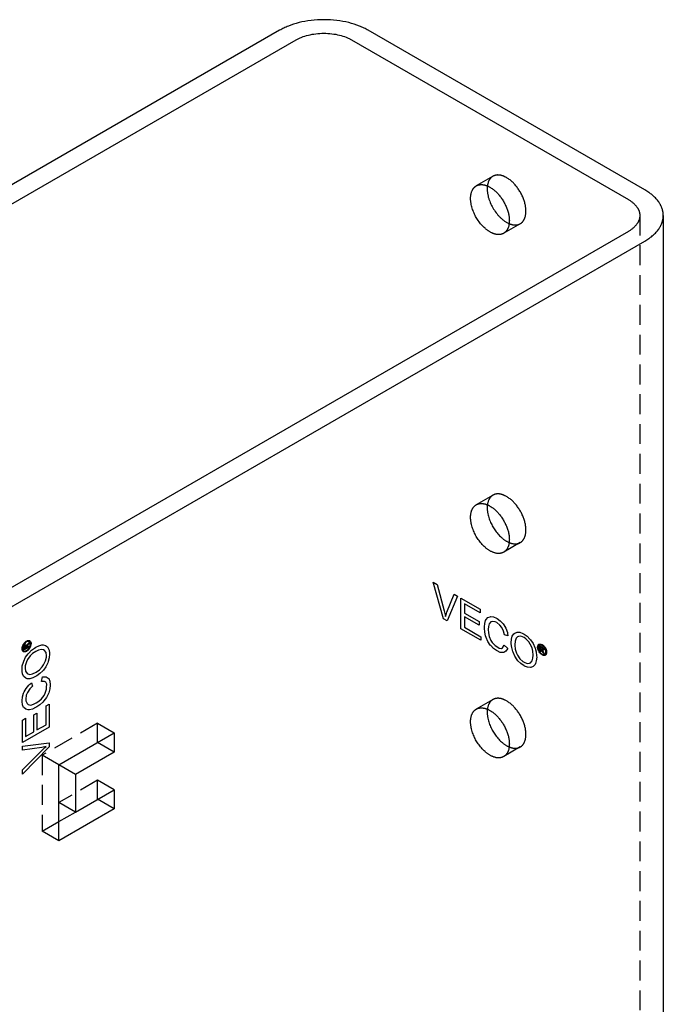
# Model space of a CAD drawing. Units: millimetres. Extents: x 1704 to 2306, y -1101 to -880.
# Drawn here: x 2224 to 2306, y -1005 to -880 of the extents above; entities that cross this region are included whole.
import ezdxf

# ---------------------------------------------------------------- set-up
doc = ezdxf.new("R2010")
doc.units = ezdxf.units.MM
doc.header["$LTSCALE"] = 0.2
doc.linetypes.add('STRICHLINIE', pattern=[19.05, 12.7, -6.35])
doc.layers.add('GIP_Hidden', color=8, linetype='STRICHLINIE')
doc.layers.add('GIP_Visible', color=7, linetype='Continuous')

# ---------------------------------------------------------------- blocks, each defined once
blk = doc.blocks.new('VECO-A-H3-160-160-60_RL_Iso')
at = {"layer": 'GIP_Hidden'}
for points in [[(132.65, 199.78), (134.72, 200.97)], [(134.72, 200.97), (134.69, 200.95), (134.66, 200.93), (134.63, 200.91), (134.6, 200.89), (134.56, 200.86), (134.53, 200.84), (134.51, 200.81), (134.48, 200.78), (134.45, 200.75), (134.42, 200.72), (134.39, 200.69), (134.37, 200.66), (134.34, 200.62), (134.32, 200.59), (134.29, 200.55), (134.27, 200.51), (134.25, 200.47), (134.22, 200.43), (134.2, 200.39), (134.18, 200.35), (134.16, 200.3), (134.14, 200.26), (134.13, 200.21), (134.11, 200.16), (134.1, 200.11), (134.08, 200.06), (134.07, 200.01), (134.06, 199.96), (134.05, 199.91), (134.04, 199.85), (134.03, 199.8), (134.02, 199.74)], [(138.95, 196.51), (138.94, 196.61), (138.94, 196.72), (138.93, 196.82), (138.92, 196.93), (138.91, 197.04), (138.89, 197.15), (138.87, 197.27), (138.84, 197.38), (138.82, 197.5), (138.79, 197.62), (138.75, 197.74), (138.71, 197.86), (138.67, 197.98), (138.63, 198.1), (138.58, 198.22), (138.53, 198.34), (138.48, 198.46), (138.42, 198.58), (138.36, 198.7), (138.3, 198.81), (138.23, 198.93), (138.17, 199.04), (138.1, 199.15), (138.03, 199.26), (137.96, 199.37), (137.88, 199.47), (137.81, 199.57), (137.73, 199.67), (137.65, 199.77), (137.58, 199.86), (137.5, 199.95), (137.42, 200.03), (137.34, 200.12), (137.26, 200.2), (137.17, 200.28), (137.09, 200.35), (137, 200.43), (136.91, 200.5), (136.82, 200.57), (136.73, 200.63), (136.64, 200.7), (136.55, 200.75), (136.45, 200.81), (136.36, 200.86), (136.31, 200.88), (136.27, 200.91), (136.22, 200.93), (136.17, 200.95), (136.13, 200.97), (136.08, 200.99), (136.03, 201.01), (135.99, 201.02), (135.94, 201.04), (135.9, 201.05), (135.85, 201.06), (135.81, 201.08), (135.76, 201.09), (135.72, 201.1), (135.67, 201.11), (135.63, 201.11), (135.58, 201.12), (135.54, 201.13), (135.5, 201.13), (135.46, 201.13), (135.41, 201.13), (135.37, 201.14), (135.33, 201.14), (135.29, 201.13), (135.25, 201.13), (135.21, 201.13), (135.17, 201.12), (135.13, 201.12), (135.1, 201.11), (135.06, 201.1), (135.02, 201.09), (134.99, 201.08), (134.95, 201.07), (134.92, 201.06), (134.88, 201.05), (134.85, 201.03), (134.82, 201.02), (134.78, 201), (134.75, 200.99), (134.72, 200.97)], [(138.22, 194.91), (138.24, 194.92), (138.26, 194.93), (138.28, 194.95), (138.3, 194.96), (138.32, 194.98), (138.34, 194.99), (138.36, 195.01), (138.38, 195.02), (138.4, 195.04), (138.42, 195.05), (138.44, 195.07), (138.46, 195.09), (138.47, 195.11), (138.49, 195.12), (138.51, 195.14), (138.53, 195.16), (138.54, 195.18), (138.56, 195.2), (138.58, 195.22), (138.59, 195.24), (138.61, 195.26), (138.62, 195.29), (138.64, 195.31), (138.65, 195.33), (138.67, 195.35), (138.68, 195.38), (138.69, 195.4), (138.71, 195.43), (138.73, 195.48), (138.76, 195.53), (138.78, 195.58), (138.8, 195.63), (138.82, 195.69), (138.84, 195.75), (138.86, 195.8), (138.87, 195.86), (138.89, 195.92), (138.9, 195.99), (138.91, 196.05), (138.92, 196.11), (138.93, 196.18), (138.93, 196.24), (138.94, 196.31), (138.94, 196.38), (138.95, 196.44), (138.95, 196.51)], [(153.49, 195.96), (153.49, 65.32)], [(138.22, 194.91), (136.1, 193.68)], [(136.8, 194.92), (136.85, 194.9), (136.9, 194.88), (136.95, 194.86), (137, 194.84), (137.05, 194.83), (137.1, 194.81), (137.15, 194.8), (137.2, 194.79), (137.24, 194.78), (137.29, 194.77), (137.34, 194.76), (137.38, 194.76), (137.43, 194.75), (137.47, 194.75), (137.52, 194.75), (137.56, 194.75), (137.6, 194.75), (137.65, 194.75), (137.69, 194.75), (137.73, 194.75), (137.77, 194.76), (137.81, 194.76), (137.85, 194.77), (137.89, 194.78), (137.92, 194.79), (137.96, 194.8), (138, 194.81), (138.03, 194.82), (138.07, 194.84), (138.1, 194.85), (138.14, 194.86), (138.17, 194.88)], [(132.65, 159.01), (134.72, 160.21)], [(134.72, 160.21), (134.7, 160.2), (134.68, 160.18), (134.66, 160.17), (134.65, 160.16), (134.63, 160.15), (134.61, 160.13), (134.59, 160.12), (134.57, 160.1), (134.55, 160.09), (134.54, 160.07), (134.52, 160.06), (134.5, 160.04), (134.48, 160.02), (134.47, 160.01), (134.45, 159.99), (134.43, 159.97), (134.42, 159.95), (134.4, 159.93), (134.38, 159.92), (134.37, 159.9), (134.35, 159.88), (134.34, 159.85), (134.32, 159.83), (134.31, 159.81), (134.29, 159.79), (134.28, 159.77), (134.27, 159.74), (134.25, 159.72), (134.23, 159.67), (134.2, 159.62), (134.18, 159.57), (134.15, 159.52), (134.13, 159.46), (134.11, 159.4), (134.1, 159.35), (134.08, 159.28), (134.06, 159.22), (134.05, 159.16), (134.04, 159.09), (134.03, 159.03), (134.02, 158.96), (134.01, 158.89), (134, 158.82), (134, 158.75), (134, 158.68), (134, 158.6), (134, 158.53), (134, 158.45), (134, 158.38), (134.01, 158.3), (134.02, 158.22), (134.03, 158.15), (134.04, 158.07), (134.05, 157.99), (134.06, 157.91), (134.08, 157.83), (134.11, 157.67), (134.15, 157.51), (134.2, 157.35), (134.25, 157.19), (134.31, 157.04), (134.37, 156.88), (134.43, 156.73), (134.5, 156.59), (134.57, 156.44), (134.65, 156.3), (134.72, 156.17), (134.8, 156.03), (134.88, 155.9), (134.97, 155.77), (135.06, 155.64), (135.16, 155.51), (135.26, 155.39), (135.36, 155.26), (135.47, 155.14), (135.58, 155.02), (135.7, 154.91), (135.81, 154.8), (135.87, 154.75), (135.93, 154.7), (135.99, 154.65), (136.05, 154.6), (136.12, 154.55), (136.18, 154.51), (136.24, 154.46), (136.3, 154.42), (136.37, 154.38), (136.43, 154.34), (136.49, 154.31), (136.55, 154.27), (136.62, 154.24), (136.68, 154.21), (136.74, 154.18), (136.8, 154.15), (136.86, 154.13), (136.93, 154.1), (136.99, 154.08), (137.05, 154.06), (137.11, 154.05), (137.17, 154.03), (137.22, 154.02), (137.28, 154.01), (137.34, 154), (137.4, 153.99), (137.45, 153.99), (137.51, 153.98), (137.56, 153.98), (137.61, 153.98), (137.64, 153.98), (137.67, 153.98), (137.69, 153.98), (137.72, 153.99), (137.74, 153.99), (137.77, 153.99), (137.79, 154), (137.82, 154), (137.84, 154), (137.86, 154.01), (137.89, 154.01), (137.91, 154.02), (137.93, 154.03), (137.96, 154.03), (137.98, 154.04), (138, 154.05), (138.02, 154.05), (138.04, 154.06), (138.07, 154.07), (138.09, 154.08), (138.11, 154.09), (138.13, 154.1), (138.15, 154.11), (138.17, 154.12)], [(138.95, 155.75), (138.94, 155.85), (138.94, 155.95), (138.93, 156.06), (138.92, 156.16), (138.91, 156.27), (138.89, 156.39), (138.87, 156.5), (138.84, 156.62), (138.82, 156.73), (138.79, 156.85), (138.75, 156.97), (138.71, 157.09), (138.67, 157.21), (138.63, 157.33), (138.58, 157.45), (138.53, 157.58), (138.48, 157.7), (138.42, 157.81), (138.36, 157.93), (138.3, 158.05), (138.23, 158.16), (138.17, 158.28), (138.1, 158.39), (138.03, 158.5), (137.96, 158.6), (137.88, 158.71), (137.81, 158.81), (137.73, 158.91), (137.65, 159), (137.58, 159.09), (137.5, 159.18), (137.42, 159.27), (137.34, 159.35), (137.26, 159.43), (137.17, 159.51), (137.09, 159.59), (137, 159.66), (136.91, 159.73), (136.82, 159.8), (136.73, 159.87), (136.64, 159.93), (136.55, 159.99), (136.45, 160.04), (136.36, 160.09), (136.31, 160.12), (136.27, 160.14), (136.22, 160.16), (136.17, 160.18), (136.13, 160.2), (136.08, 160.22), (136.03, 160.24), (135.99, 160.26), (135.94, 160.27), (135.9, 160.29), (135.85, 160.3), (135.81, 160.31), (135.76, 160.32), (135.72, 160.33), (135.67, 160.34), (135.63, 160.35), (135.58, 160.36), (135.54, 160.36), (135.5, 160.36), (135.46, 160.37), (135.41, 160.37), (135.37, 160.37), (135.33, 160.37), (135.29, 160.37), (135.25, 160.37), (135.21, 160.36), (135.17, 160.36), (135.13, 160.35), (135.1, 160.35), (135.06, 160.34), (135.02, 160.33), (134.99, 160.32), (134.95, 160.31), (134.92, 160.3), (134.88, 160.28), (134.85, 160.27), (134.82, 160.26), (134.78, 160.24), (134.75, 160.22), (134.72, 160.21)], [(136.1, 152.92), (136.08, 152.91), (136.06, 152.9), (136.04, 152.89), (136.02, 152.88), (136, 152.87), (135.98, 152.86), (135.96, 152.85), (135.94, 152.84), (135.91, 152.83), (135.89, 152.83), (135.87, 152.82), (135.85, 152.81), (135.82, 152.8), (135.8, 152.8), (135.78, 152.79), (135.75, 152.79), (135.73, 152.78), (135.7, 152.78), (135.68, 152.77), (135.65, 152.77), (135.63, 152.77), (135.6, 152.76), (135.58, 152.76), (135.55, 152.76), (135.52, 152.76), (135.5, 152.76), (135.47, 152.76), (135.44, 152.76), (135.39, 152.76), (135.33, 152.76), (135.28, 152.77), (135.22, 152.77), (135.16, 152.78), (135.1, 152.79), (135.04, 152.81), (134.98, 152.82), (134.92, 152.84), (134.86, 152.86), (134.8, 152.88), (134.73, 152.91), (134.67, 152.93), (134.61, 152.96), (134.54, 152.99), (134.48, 153.02), (134.41, 153.06), (134.35, 153.09), (134.29, 153.13), (134.22, 153.17), (134.16, 153.21), (134.09, 153.26), (134.03, 153.3), (133.97, 153.35), (133.91, 153.4), (133.84, 153.45), (133.78, 153.5), (133.72, 153.55), (133.6, 153.66), (133.48, 153.78), (133.37, 153.9), (133.26, 154.02), (133.15, 154.15), (133.05, 154.27), (132.95, 154.41), (132.85, 154.54), (132.76, 154.67), (132.68, 154.81), (132.6, 154.94), (132.52, 155.08), (132.45, 155.22), (132.38, 155.36), (132.31, 155.51), (132.25, 155.66), (132.19, 155.81), (132.13, 155.97), (132.08, 156.13), (132.03, 156.29), (131.99, 156.45), (131.96, 156.6), (131.94, 156.68), (131.93, 156.76), (131.92, 156.84), (131.91, 156.92), (131.9, 157), (131.89, 157.08), (131.88, 157.15), (131.88, 157.23), (131.88, 157.31), (131.88, 157.38), (131.88, 157.45), (131.88, 157.53), (131.88, 157.6), (131.89, 157.67), (131.9, 157.74), (131.91, 157.8), (131.92, 157.87), (131.93, 157.93), (131.94, 158), (131.96, 158.06), (131.97, 158.12), (131.99, 158.18), (132.01, 158.24), (132.03, 158.29), (132.06, 158.35), (132.08, 158.4), (132.1, 158.45), (132.13, 158.5), (132.14, 158.52), (132.16, 158.54), (132.17, 158.56), (132.19, 158.59), (132.2, 158.61), (132.22, 158.63), (132.23, 158.65), (132.25, 158.67), (132.26, 158.69), (132.28, 158.71), (132.29, 158.73), (132.31, 158.75), (132.33, 158.77), (132.34, 158.78), (132.36, 158.8), (132.38, 158.82), (132.4, 158.83), (132.41, 158.85), (132.43, 158.86), (132.45, 158.88), (132.47, 158.89), (132.49, 158.91), (132.51, 158.92), (132.52, 158.93), (132.54, 158.95), (132.56, 158.96), (132.58, 158.97), (132.6, 158.98)], [(132.6, 158.98), (132.63, 159), (132.66, 159.02), (132.69, 159.03), (132.73, 159.05), (132.76, 159.06), (132.79, 159.07), (132.83, 159.08), (132.86, 159.09), (132.9, 159.1), (132.94, 159.11), (132.97, 159.12), (133.01, 159.13), (133.05, 159.13), (133.09, 159.14), (133.13, 159.14), (133.17, 159.14), (133.21, 159.15), (133.25, 159.15), (133.29, 159.15), (133.33, 159.14), (133.38, 159.14), (133.42, 159.14), (133.46, 159.13), (133.51, 159.12), (133.55, 159.12), (133.6, 159.11), (133.64, 159.1), (133.69, 159.09), (133.73, 159.08), (133.78, 159.06), (133.82, 159.05), (133.87, 159.03), (133.91, 159.02), (133.96, 159), (134.01, 158.98), (134.05, 158.96), (134.1, 158.94), (134.15, 158.92), (134.19, 158.89), (134.24, 158.87), (134.33, 158.82), (134.42, 158.76), (134.52, 158.71), (134.61, 158.64), (134.7, 158.58), (134.79, 158.51), (134.88, 158.44), (134.97, 158.36), (135.05, 158.29), (135.13, 158.21), (135.22, 158.13), (135.3, 158.04), (135.38, 157.96), (135.46, 157.87), (135.53, 157.78), (135.61, 157.68), (135.69, 157.58), (135.76, 157.48), (135.84, 157.38), (135.91, 157.27), (135.98, 157.16), (136.05, 157.05), (136.11, 156.94), (136.18, 156.82), (136.24, 156.71), (136.3, 156.59), (136.35, 156.47), (136.41, 156.35), (136.46, 156.23), (136.51, 156.11), (136.55, 155.99), (136.59, 155.87), (136.63, 155.75), (136.66, 155.63), (136.7, 155.51), (136.72, 155.39), (136.75, 155.28), (136.77, 155.16), (136.79, 155.05), (136.8, 154.94), (136.81, 154.83), (136.82, 154.73), (136.82, 154.62), (136.83, 154.52)], [(138.22, 154.14), (138.24, 154.16), (138.26, 154.17), (138.28, 154.18), (138.3, 154.2), (138.32, 154.21), (138.34, 154.23), (138.36, 154.24), (138.38, 154.26), (138.4, 154.27), (138.42, 154.29), (138.44, 154.31), (138.46, 154.32), (138.47, 154.34), (138.49, 154.36), (138.51, 154.38), (138.53, 154.4), (138.54, 154.42), (138.56, 154.44), (138.58, 154.46), (138.59, 154.48), (138.61, 154.5), (138.62, 154.52), (138.64, 154.54), (138.65, 154.57), (138.67, 154.59), (138.68, 154.61), (138.69, 154.64), (138.71, 154.66), (138.73, 154.71), (138.76, 154.76), (138.78, 154.81), (138.8, 154.87), (138.82, 154.92), (138.84, 154.98), (138.86, 155.04), (138.87, 155.1), (138.89, 155.16), (138.9, 155.22), (138.91, 155.28), (138.92, 155.35), (138.93, 155.41), (138.93, 155.48), (138.94, 155.54), (138.94, 155.61), (138.95, 155.68), (138.95, 155.75)], [(136.83, 154.52), (136.82, 154.45), (136.82, 154.39), (136.82, 154.32), (136.81, 154.25), (136.81, 154.19), (136.8, 154.12), (136.79, 154.06), (136.78, 154), (136.77, 153.94), (136.75, 153.87), (136.74, 153.81), (136.72, 153.76), (136.7, 153.7), (136.68, 153.64), (136.66, 153.59), (136.64, 153.54), (136.61, 153.49), (136.59, 153.44), (136.57, 153.41), (136.56, 153.39), (136.55, 153.36), (136.53, 153.34), (136.52, 153.32), (136.5, 153.3), (136.49, 153.27), (136.47, 153.25), (136.46, 153.23), (136.44, 153.21), (136.42, 153.19), (136.41, 153.17), (136.39, 153.15), (136.37, 153.13), (136.35, 153.12), (136.34, 153.1), (136.32, 153.08), (136.3, 153.06), (136.28, 153.05), (136.26, 153.03), (136.24, 153.02), (136.22, 153), (136.2, 152.99), (136.18, 152.97), (136.16, 152.96), (136.14, 152.94), (136.12, 152.93), (136.1, 152.92)], [(138.22, 154.14), (136.1, 152.92)], [(132.65, 132.88), (134.72, 134.08)], [(134.72, 134.08), (134.7, 134.07), (134.68, 134.06), (134.66, 134.04), (134.65, 134.03), (134.63, 134.02), (134.61, 134), (134.59, 133.99), (134.57, 133.98), (134.55, 133.96), (134.54, 133.95), (134.52, 133.93), (134.5, 133.91), (134.48, 133.9), (134.47, 133.88), (134.45, 133.86), (134.43, 133.84), (134.42, 133.83), (134.4, 133.81), (134.38, 133.79), (134.37, 133.77), (134.35, 133.75), (134.34, 133.73), (134.32, 133.71), (134.31, 133.68), (134.29, 133.66), (134.28, 133.64), (134.27, 133.62), (134.25, 133.59), (134.23, 133.54), (134.2, 133.49), (134.18, 133.44), (134.15, 133.39), (134.13, 133.33), (134.11, 133.28), (134.1, 133.22), (134.08, 133.16), (134.06, 133.1), (134.05, 133.03), (134.04, 132.97), (134.03, 132.9), (134.02, 132.83), (134.01, 132.76), (134, 132.69), (134, 132.62), (134, 132.55), (134, 132.48), (134, 132.4), (134, 132.33), (134, 132.25), (134.01, 132.17), (134.02, 132.1), (134.03, 132.02), (134.04, 131.94), (134.05, 131.86), (134.06, 131.78), (134.08, 131.7), (134.11, 131.54), (134.15, 131.38), (134.2, 131.22), (134.25, 131.07), (134.31, 130.91), (134.37, 130.76), (134.43, 130.61), (134.5, 130.46), (134.57, 130.31), (134.65, 130.17), (134.72, 130.04), (134.8, 129.91), (134.88, 129.77), (134.97, 129.64), (135.06, 129.51), (135.16, 129.39), (135.26, 129.26), (135.36, 129.13), (135.47, 129.01), (135.58, 128.9), (135.7, 128.78), (135.81, 128.67), (135.87, 128.62), (135.93, 128.57), (135.99, 128.52), (136.05, 128.47), (136.12, 128.42), (136.18, 128.38), (136.24, 128.34), (136.3, 128.29), (136.37, 128.25), (136.43, 128.22), (136.49, 128.18), (136.55, 128.14), (136.62, 128.11), (136.68, 128.08), (136.74, 128.05), (136.8, 128.02), (136.86, 128), (136.93, 127.98), (136.99, 127.96), (137.05, 127.94), (137.11, 127.92), (137.17, 127.9), (137.22, 127.89), (137.28, 127.88), (137.34, 127.87), (137.4, 127.86), (137.45, 127.86), (137.51, 127.85), (137.56, 127.85), (137.61, 127.85), (137.64, 127.85), (137.67, 127.86), (137.69, 127.86), (137.72, 127.86), (137.74, 127.86), (137.77, 127.86), (137.79, 127.87), (137.82, 127.87), (137.84, 127.88), (137.86, 127.88), (137.89, 127.89), (137.91, 127.89), (137.93, 127.9), (137.96, 127.9), (137.98, 127.91), (138, 127.92), (138.02, 127.93), (138.04, 127.93), (138.07, 127.94), (138.09, 127.95), (138.11, 127.96), (138.13, 127.97), (138.15, 127.98), (138.17, 127.99)], [(138.95, 129.62), (138.94, 129.72), (138.94, 129.82), (138.93, 129.93), (138.92, 130.04), (138.91, 130.15), (138.89, 130.26), (138.87, 130.37), (138.84, 130.49), (138.82, 130.61), (138.79, 130.73), (138.75, 130.84), (138.71, 130.96), (138.67, 131.09), (138.63, 131.21), (138.58, 131.33), (138.53, 131.45), (138.48, 131.57), (138.42, 131.69), (138.36, 131.8), (138.3, 131.92), (138.23, 132.04), (138.17, 132.15), (138.1, 132.26), (138.03, 132.37), (137.96, 132.48), (137.88, 132.58), (137.81, 132.68), (137.73, 132.78), (137.65, 132.87), (137.58, 132.97), (137.5, 133.06), (137.42, 133.14), (137.34, 133.22), (137.26, 133.31), (137.17, 133.38), (137.09, 133.46), (137, 133.54), (136.91, 133.61), (136.82, 133.68), (136.73, 133.74), (136.64, 133.8), (136.55, 133.86), (136.45, 133.92), (136.36, 133.97), (136.31, 133.99), (136.27, 134.01), (136.22, 134.04), (136.17, 134.06), (136.13, 134.08), (136.08, 134.1), (136.03, 134.11), (135.99, 134.13), (135.94, 134.14), (135.9, 134.16), (135.85, 134.17), (135.81, 134.18), (135.76, 134.2), (135.72, 134.21), (135.67, 134.21), (135.63, 134.22), (135.58, 134.23), (135.54, 134.23), (135.5, 134.24), (135.46, 134.24), (135.41, 134.24), (135.37, 134.24), (135.33, 134.24), (135.29, 134.24), (135.25, 134.24), (135.21, 134.23), (135.17, 134.23), (135.13, 134.22), (135.1, 134.22), (135.06, 134.21), (135.02, 134.2), (134.99, 134.19), (134.95, 134.18), (134.92, 134.17), (134.88, 134.16), (134.85, 134.14), (134.82, 134.13), (134.78, 134.11), (134.75, 134.1), (134.72, 134.08)], [(136.1, 126.79), (136.08, 126.78), (136.06, 126.77), (136.04, 126.76), (136.02, 126.75), (136, 126.74), (135.98, 126.73), (135.96, 126.72), (135.94, 126.71), (135.91, 126.71), (135.89, 126.7), (135.87, 126.69), (135.85, 126.68), (135.82, 126.68), (135.8, 126.67), (135.78, 126.66), (135.75, 126.66), (135.73, 126.65), (135.7, 126.65), (135.68, 126.64), (135.65, 126.64), (135.63, 126.64), (135.6, 126.64), (135.58, 126.63), (135.55, 126.63), (135.52, 126.63), (135.5, 126.63), (135.47, 126.63), (135.44, 126.63), (135.39, 126.63), (135.33, 126.63), (135.28, 126.64), (135.22, 126.65), (135.16, 126.65), (135.1, 126.67), (135.04, 126.68), (134.98, 126.7), (134.92, 126.71), (134.86, 126.73), (134.8, 126.75), (134.73, 126.78), (134.67, 126.8), (134.61, 126.83), (134.54, 126.86), (134.48, 126.9), (134.41, 126.93), (134.35, 126.97), (134.29, 127), (134.22, 127.04), (134.16, 127.08), (134.09, 127.13), (134.03, 127.17), (133.97, 127.22), (133.91, 127.27), (133.84, 127.32), (133.78, 127.37), (133.72, 127.42), (133.6, 127.53), (133.48, 127.65), (133.37, 127.77), (133.26, 127.89), (133.15, 128.02), (133.05, 128.15), (132.95, 128.28), (132.85, 128.41), (132.76, 128.54), (132.68, 128.68), (132.6, 128.81), (132.52, 128.95), (132.45, 129.09), (132.38, 129.23), (132.31, 129.38), (132.25, 129.53), (132.19, 129.69), (132.13, 129.84), (132.08, 130), (132.03, 130.16), (131.99, 130.32), (131.96, 130.48), (131.94, 130.56), (131.93, 130.64), (131.92, 130.71), (131.91, 130.79), (131.9, 130.87), (131.89, 130.95), (131.88, 131.03), (131.88, 131.1), (131.88, 131.18), (131.88, 131.25), (131.88, 131.33), (131.88, 131.4), (131.88, 131.47), (131.89, 131.54), (131.9, 131.61), (131.91, 131.68), (131.92, 131.74), (131.93, 131.81), (131.94, 131.87), (131.96, 131.93), (131.97, 131.99), (131.99, 132.05), (132.01, 132.11), (132.03, 132.16), (132.06, 132.22), (132.08, 132.27), (132.1, 132.32), (132.13, 132.37), (132.14, 132.39), (132.16, 132.41), (132.17, 132.44), (132.19, 132.46), (132.2, 132.48), (132.22, 132.5), (132.23, 132.52), (132.25, 132.54), (132.26, 132.56), (132.28, 132.58), (132.29, 132.6), (132.31, 132.62), (132.33, 132.64), (132.34, 132.66), (132.36, 132.67), (132.38, 132.69), (132.4, 132.71), (132.41, 132.72), (132.43, 132.74), (132.45, 132.75), (132.47, 132.77), (132.49, 132.78), (132.51, 132.79), (132.52, 132.81), (132.54, 132.82), (132.56, 132.83), (132.58, 132.84), (132.6, 132.85)], [(132.6, 132.85), (132.63, 132.87), (132.66, 132.89), (132.69, 132.9), (132.73, 132.92), (132.76, 132.93), (132.79, 132.94), (132.83, 132.96), (132.86, 132.97), (132.9, 132.98), (132.94, 132.98), (132.97, 132.99), (133.01, 133), (133.05, 133.01), (133.09, 133.01), (133.13, 133.01), (133.17, 133.02), (133.21, 133.02), (133.25, 133.02), (133.29, 133.02), (133.33, 133.02), (133.38, 133.01), (133.42, 133.01), (133.46, 133), (133.51, 133), (133.55, 132.99), (133.6, 132.98), (133.64, 132.97), (133.69, 132.96), (133.73, 132.95), (133.78, 132.93), (133.82, 132.92), (133.87, 132.9), (133.91, 132.89), (133.96, 132.87), (134.01, 132.85), (134.05, 132.83), (134.1, 132.81), (134.15, 132.79), (134.19, 132.77), (134.24, 132.74), (134.33, 132.69), (134.42, 132.64), (134.52, 132.58), (134.61, 132.52), (134.7, 132.45), (134.79, 132.38), (134.88, 132.31), (134.97, 132.24), (135.05, 132.16), (135.13, 132.08), (135.22, 132), (135.3, 131.92), (135.38, 131.83), (135.46, 131.74), (135.53, 131.65), (135.61, 131.55), (135.69, 131.46), (135.76, 131.36), (135.84, 131.25), (135.91, 131.14), (135.98, 131.04), (136.05, 130.92), (136.11, 130.81), (136.18, 130.7), (136.24, 130.58), (136.3, 130.46), (136.35, 130.34), (136.41, 130.22), (136.46, 130.1), (136.51, 129.98), (136.55, 129.86), (136.59, 129.74), (136.63, 129.62), (136.66, 129.5), (136.7, 129.38), (136.72, 129.26), (136.75, 129.15), (136.77, 129.03), (136.79, 128.92), (136.8, 128.81), (136.81, 128.7), (136.82, 128.6), (136.82, 128.49), (136.83, 128.39)], [(84.22, 131.05), (77.15, 126.97)], [(84.22, 128.6), (84.22, 131.05)], [(84.22, 131.05), (86.34, 129.82)], [(136.83, 128.39), (136.82, 128.33), (136.82, 128.26), (136.82, 128.19), (136.81, 128.13), (136.81, 128.06), (136.8, 128), (136.79, 127.93), (136.78, 127.87), (136.77, 127.81), (136.75, 127.75), (136.74, 127.69), (136.72, 127.63), (136.7, 127.57), (136.68, 127.52), (136.66, 127.46), (136.64, 127.41), (136.61, 127.36), (136.59, 127.31), (136.57, 127.28), (136.56, 127.26), (136.55, 127.24), (136.53, 127.21), (136.52, 127.19), (136.5, 127.17), (136.49, 127.15), (136.47, 127.13), (136.46, 127.1), (136.44, 127.08), (136.42, 127.06), (136.41, 127.04), (136.39, 127.03), (136.37, 127.01), (136.35, 126.99), (136.34, 126.97), (136.32, 126.95), (136.3, 126.94), (136.28, 126.92), (136.26, 126.9), (136.24, 126.89), (136.22, 126.87), (136.2, 126.86), (136.18, 126.84), (136.16, 126.83), (136.14, 126.82), (136.12, 126.8), (136.1, 126.79)], [(138.22, 128.02), (138.24, 128.03), (138.26, 128.04), (138.28, 128.05), (138.3, 128.07), (138.32, 128.08), (138.34, 128.1), (138.36, 128.11), (138.38, 128.13), (138.4, 128.14), (138.42, 128.16), (138.44, 128.18), (138.46, 128.19), (138.47, 128.21), (138.49, 128.23), (138.51, 128.25), (138.53, 128.27), (138.54, 128.29), (138.56, 128.31), (138.58, 128.33), (138.59, 128.35), (138.61, 128.37), (138.62, 128.39), (138.64, 128.42), (138.65, 128.44), (138.67, 128.46), (138.68, 128.48), (138.69, 128.51), (138.71, 128.53), (138.73, 128.58), (138.76, 128.63), (138.78, 128.69), (138.8, 128.74), (138.82, 128.8), (138.84, 128.85), (138.86, 128.91), (138.87, 128.97), (138.89, 129.03), (138.9, 129.09), (138.91, 129.16), (138.92, 129.22), (138.93, 129.28), (138.93, 129.35), (138.94, 129.42), (138.94, 129.48), (138.95, 129.55), (138.95, 129.62)], [(138.22, 128.02), (136.1, 126.79)], [(77.15, 126.97), (77.15, 117.25)], [(79.27, 125.74), (77.15, 126.97)], [(84.22, 123.78), (79.27, 120.92)], [(84.22, 121.33), (84.22, 123.78)], [(86.34, 122.56), (84.22, 123.78)], [(77.15, 117.25), (79.27, 118.47)], [(79.27, 116.02), (77.15, 117.25)]]:
    blk.add_lwpolyline(points, dxfattribs=at)
at = {"layer": 'GIP_Visible'}
for points in [[(118.79, 219.64), (118.67, 219.71), (118.54, 219.78), (118.4, 219.85), (118.26, 219.92), (118.12, 219.98), (117.97, 220.05), (117.82, 220.11), (117.67, 220.18), (117.35, 220.3), (117.02, 220.41), (116.67, 220.51), (116.31, 220.61), (115.94, 220.7), (115.56, 220.77), (115.17, 220.84), (114.78, 220.89), (114.37, 220.94), (113.96, 220.97), (113.55, 220.98), (113.14, 220.99), (112.72, 220.98), (112.31, 220.97), (111.9, 220.94), (111.5, 220.89), (111.1, 220.84), (110.71, 220.77), (110.33, 220.7), (109.96, 220.61), (109.6, 220.51), (109.26, 220.41), (108.92, 220.3), (108.6, 220.18), (108.45, 220.11), (108.3, 220.05), (108.15, 219.98), (108.01, 219.92), (107.87, 219.85), (107.74, 219.78), (107.61, 219.71), (107.48, 219.64)], [(107.48, 219.64), (0, 157.58)], [(109.6, 218.41), (109.68, 218.46), (109.76, 218.5), (109.85, 218.55), (109.93, 218.59), (110.02, 218.63), (110.11, 218.67), (110.21, 218.71), (110.3, 218.75), (110.5, 218.83), (110.71, 218.9), (110.93, 218.96), (111.15, 219.02), (111.38, 219.07), (111.62, 219.12), (111.86, 219.16), (112.11, 219.2), (112.37, 219.22), (112.62, 219.24), (112.88, 219.25), (113.14, 219.26), (113.4, 219.25), (113.65, 219.24), (113.91, 219.22), (114.16, 219.2), (114.41, 219.16), (114.65, 219.12), (114.89, 219.07), (115.12, 219.02), (115.35, 218.96), (115.56, 218.9), (115.77, 218.83), (115.97, 218.75), (116.07, 218.71), (116.16, 218.67), (116.25, 218.63), (116.34, 218.59), (116.43, 218.55), (116.51, 218.5), (116.59, 218.46), (116.67, 218.41)], [(154.15, 199.23), (118.79, 219.64)], [(2.12, 156.36), (109.6, 218.41)], [(116.67, 218.41), (152.03, 198)], [(136.1, 193.68), (136.08, 193.67), (136.06, 193.66), (136.04, 193.65), (136.02, 193.64), (136, 193.63), (135.98, 193.62), (135.96, 193.61), (135.94, 193.61), (135.91, 193.6), (135.89, 193.59), (135.87, 193.58), (135.85, 193.58), (135.82, 193.57), (135.8, 193.56), (135.78, 193.56), (135.75, 193.55), (135.73, 193.55), (135.7, 193.54), (135.68, 193.54), (135.65, 193.53), (135.63, 193.53), (135.6, 193.53), (135.58, 193.53), (135.55, 193.52), (135.52, 193.52), (135.5, 193.52), (135.47, 193.52), (135.44, 193.52), (135.39, 193.52), (135.33, 193.53), (135.28, 193.53), (135.22, 193.54), (135.16, 193.55), (135.1, 193.56), (135.04, 193.57), (134.98, 193.59), (134.92, 193.61), (134.86, 193.63), (134.8, 193.65), (134.73, 193.67), (134.67, 193.7), (134.61, 193.73), (134.54, 193.76), (134.48, 193.79), (134.41, 193.82), (134.35, 193.86), (134.29, 193.9), (134.22, 193.94), (134.16, 193.98), (134.09, 194.02), (134.03, 194.07), (133.97, 194.11), (133.91, 194.16), (133.84, 194.21), (133.78, 194.26), (133.72, 194.32), (133.6, 194.43), (133.48, 194.54), (133.37, 194.66), (133.26, 194.78), (133.15, 194.91), (133.05, 195.04), (132.95, 195.17), (132.85, 195.3), (132.76, 195.44), (132.68, 195.57), (132.6, 195.71), (132.52, 195.84), (132.45, 195.98), (132.38, 196.13), (132.31, 196.27), (132.25, 196.42), (132.19, 196.58), (132.13, 196.73), (132.08, 196.89), (132.03, 197.05), (131.99, 197.21), (131.96, 197.37), (131.94, 197.45), (131.93, 197.53), (131.92, 197.61), (131.91, 197.69), (131.9, 197.76), (131.89, 197.84), (131.88, 197.92), (131.88, 197.99), (131.88, 198.07), (131.88, 198.14), (131.88, 198.22), (131.88, 198.29), (131.88, 198.36), (131.89, 198.43), (131.9, 198.5), (131.91, 198.57), (131.92, 198.63), (131.93, 198.7), (131.94, 198.76), (131.96, 198.83), (131.97, 198.89), (131.99, 198.94), (132.01, 199), (132.03, 199.06), (132.06, 199.11), (132.08, 199.16), (132.1, 199.21), (132.13, 199.26), (132.14, 199.28), (132.16, 199.31), (132.17, 199.33), (132.19, 199.35), (132.2, 199.37), (132.22, 199.39), (132.23, 199.42), (132.25, 199.44), (132.26, 199.46), (132.28, 199.47), (132.29, 199.49), (132.31, 199.51), (132.33, 199.53), (132.34, 199.55), (132.36, 199.56), (132.38, 199.58), (132.4, 199.6), (132.41, 199.61), (132.43, 199.63), (132.45, 199.64), (132.47, 199.66), (132.49, 199.67), (132.51, 199.69), (132.52, 199.7), (132.54, 199.71), (132.56, 199.72), (132.58, 199.74), (132.6, 199.75)], [(132.6, 199.75), (132.63, 199.76), (132.66, 199.78), (132.69, 199.8), (132.73, 199.81), (132.76, 199.82), (132.79, 199.84), (132.83, 199.85), (132.86, 199.86), (132.9, 199.87), (132.94, 199.88), (132.97, 199.89), (133.01, 199.89), (133.05, 199.9), (133.09, 199.9), (133.13, 199.91), (133.17, 199.91), (133.21, 199.91), (133.25, 199.91), (133.29, 199.91), (133.33, 199.91), (133.38, 199.91), (133.42, 199.9), (133.46, 199.9), (133.51, 199.89), (133.55, 199.88), (133.6, 199.87), (133.64, 199.86), (133.69, 199.85), (133.73, 199.84), (133.78, 199.83), (133.82, 199.81), (133.87, 199.8), (133.91, 199.78), (133.96, 199.76), (134.01, 199.74), (134.05, 199.72), (134.1, 199.7), (134.15, 199.68), (134.19, 199.66), (134.24, 199.63), (134.33, 199.58), (134.42, 199.53), (134.52, 199.47), (134.61, 199.41), (134.7, 199.34), (134.79, 199.27), (134.88, 199.2), (134.97, 199.13), (135.05, 199.05), (135.13, 198.97), (135.22, 198.89), (135.3, 198.81), (135.38, 198.72), (135.46, 198.63), (135.53, 198.54), (135.61, 198.45), (135.69, 198.35), (135.76, 198.25), (135.84, 198.14), (135.91, 198.04), (135.98, 197.93), (136.05, 197.82), (136.11, 197.7), (136.18, 197.59), (136.24, 197.47), (136.3, 197.35), (136.35, 197.24), (136.41, 197.12), (136.46, 196.99), (136.51, 196.87), (136.55, 196.75), (136.59, 196.63), (136.63, 196.51), (136.66, 196.39), (136.7, 196.27), (136.72, 196.16), (136.75, 196.04), (136.77, 195.93), (136.79, 195.81), (136.8, 195.7), (136.81, 195.6), (136.82, 195.49), (136.82, 195.39), (136.83, 195.29)], [(134.02, 199.74), (134.01, 199.66), (134, 199.58), (134, 199.49), (134, 199.41), (134, 199.32), (134, 199.24), (134, 199.15), (134.01, 199.06), (134.02, 198.97), (134.03, 198.88), (134.04, 198.79), (134.06, 198.69), (134.08, 198.6), (134.1, 198.51), (134.12, 198.42), (134.14, 198.32), (134.17, 198.23), (134.19, 198.14), (134.22, 198.05), (134.25, 197.95), (134.32, 197.77), (134.39, 197.6), (134.47, 197.42), (134.55, 197.25), (134.63, 197.09), (134.72, 196.93), (134.81, 196.77), (134.91, 196.62), (135.02, 196.46), (135.13, 196.31), (135.25, 196.16), (135.37, 196.01), (135.44, 195.94), (135.5, 195.87), (135.57, 195.8), (135.64, 195.73), (135.71, 195.66), (135.78, 195.6), (135.85, 195.54), (135.92, 195.47), (135.99, 195.42), (136.06, 195.36), (136.14, 195.3), (136.21, 195.25), (136.28, 195.2), (136.36, 195.15), (136.43, 195.11), (136.51, 195.06), (136.58, 195.02), (136.66, 194.98), (136.73, 194.95), (136.8, 194.92)], [(156.49, 195.96), (156.49, 196.02), (156.49, 196.08), (156.49, 196.14), (156.48, 196.2), (156.48, 196.26), (156.47, 196.32), (156.46, 196.38), (156.45, 196.44), (156.44, 196.5), (156.43, 196.55), (156.41, 196.61), (156.4, 196.67), (156.38, 196.73), (156.36, 196.79), (156.34, 196.85), (156.32, 196.91), (156.3, 196.96), (156.28, 197.02), (156.25, 197.08), (156.23, 197.14), (156.2, 197.19), (156.17, 197.25), (156.15, 197.3), (156.12, 197.36), (156.08, 197.42), (156.05, 197.47), (156.02, 197.53), (155.98, 197.58), (155.91, 197.69), (155.83, 197.79), (155.75, 197.9), (155.67, 198), (155.58, 198.1), (155.49, 198.2), (155.39, 198.3), (155.29, 198.39), (155.19, 198.49), (155.08, 198.58), (154.98, 198.67), (154.86, 198.75), (154.75, 198.84), (154.63, 198.92), (154.52, 199), (154.4, 199.08), (154.27, 199.15), (154.15, 199.23)], [(152.03, 198), (152.11, 197.95), (152.18, 197.91), (152.26, 197.86), (152.33, 197.81), (152.4, 197.76), (152.48, 197.7), (152.54, 197.65), (152.61, 197.59), (152.68, 197.54), (152.74, 197.48), (152.8, 197.42), (152.86, 197.36), (152.92, 197.3), (152.98, 197.24), (153.03, 197.17), (153.08, 197.11), (153.13, 197.04), (153.17, 196.97), (153.2, 196.94), (153.22, 196.9), (153.24, 196.87), (153.26, 196.83), (153.28, 196.8), (153.29, 196.76), (153.31, 196.73), (153.33, 196.69), (153.34, 196.66), (153.36, 196.62), (153.37, 196.59), (153.39, 196.55), (153.4, 196.51), (153.41, 196.48), (153.42, 196.44), (153.43, 196.4), (153.44, 196.37), (153.45, 196.33), (153.46, 196.29), (153.47, 196.26), (153.47, 196.22), (153.48, 196.18), (153.48, 196.15), (153.49, 196.11), (153.49, 196.07), (153.49, 196.03), (153.49, 196), (153.49, 195.96)], [(136.83, 195.29), (136.82, 195.22), (136.82, 195.15), (136.82, 195.08), (136.81, 195.02), (136.81, 194.95), (136.8, 194.89), (136.79, 194.82), (136.78, 194.76), (136.77, 194.7), (136.75, 194.64), (136.74, 194.58), (136.72, 194.52), (136.7, 194.46), (136.68, 194.41), (136.66, 194.35), (136.64, 194.3), (136.61, 194.25), (136.59, 194.2), (136.57, 194.18), (136.56, 194.15), (136.55, 194.13), (136.53, 194.11), (136.52, 194.08), (136.5, 194.06), (136.49, 194.04), (136.47, 194.02), (136.46, 194), (136.44, 193.98), (136.42, 193.96), (136.41, 193.94), (136.39, 193.92), (136.37, 193.9), (136.35, 193.88), (136.34, 193.86), (136.32, 193.85), (136.3, 193.83), (136.28, 193.81), (136.26, 193.8), (136.24, 193.78), (136.22, 193.77), (136.2, 193.75), (136.18, 193.74), (136.16, 193.72), (136.14, 193.71), (136.12, 193.7), (136.1, 193.68)], [(153.49, 195.96), (153.49, 195.92), (153.49, 195.88), (153.49, 195.85), (153.49, 195.81), (153.48, 195.77), (153.48, 195.74), (153.47, 195.7), (153.47, 195.66), (153.46, 195.62), (153.45, 195.59), (153.44, 195.55), (153.43, 195.51), (153.42, 195.48), (153.41, 195.44), (153.4, 195.4), (153.39, 195.37), (153.37, 195.33), (153.36, 195.3), (153.34, 195.26), (153.33, 195.22), (153.31, 195.19), (153.29, 195.15), (153.28, 195.12), (153.26, 195.08), (153.24, 195.05), (153.22, 195.01), (153.2, 194.98), (153.17, 194.95), (153.13, 194.88), (153.08, 194.81), (153.03, 194.75), (152.98, 194.68), (152.92, 194.62), (152.86, 194.56), (152.8, 194.5), (152.74, 194.44), (152.68, 194.38), (152.61, 194.32), (152.54, 194.27), (152.48, 194.21), (152.4, 194.16), (152.33, 194.11), (152.26, 194.06), (152.18, 194.01), (152.11, 193.96), (152.03, 193.92)], [(154.15, 192.69), (154.27, 192.77), (154.4, 192.84), (154.52, 192.92), (154.63, 193), (154.75, 193.08), (154.86, 193.17), (154.98, 193.25), (155.08, 193.34), (155.19, 193.43), (155.29, 193.53), (155.39, 193.62), (155.49, 193.72), (155.58, 193.82), (155.67, 193.92), (155.75, 194.02), (155.83, 194.12), (155.91, 194.23), (155.98, 194.34), (156.02, 194.39), (156.05, 194.45), (156.08, 194.5), (156.12, 194.56), (156.15, 194.61), (156.17, 194.67), (156.2, 194.73), (156.23, 194.78), (156.25, 194.84), (156.28, 194.9), (156.3, 194.95), (156.32, 195.01), (156.34, 195.07), (156.36, 195.13), (156.38, 195.19), (156.4, 195.25), (156.41, 195.3), (156.43, 195.36), (156.44, 195.42), (156.45, 195.48), (156.46, 195.54), (156.47, 195.6), (156.48, 195.66), (156.48, 195.72), (156.49, 195.78), (156.49, 195.84), (156.49, 195.9), (156.49, 195.96)], [(156.49, 195.96), (156.49, 65.32)], [(152.03, 193.92), (44.55, 131.86)], [(46.67, 130.64), (154.15, 192.69)], [(75.13, 141.1), (75.19, 141), (75.19, 140.98), (75.22, 141.05), (75.32, 141.2), (75.34, 141.23), (75.46, 141.39), (75.46, 141.25), (75.37, 141.13), (75.25, 140.96), (75.22, 140.93), (75.2, 140.82), (75.2, 140.75), (75.46, 140.91), (75.46, 140.79), (74.85, 140.44), (74.85, 140.68), (74.86, 140.84), (74.86, 140.87), (74.93, 140.99), (75.01, 141.08), (75.13, 141.09)], [(141.19, 140.36), (141.08, 140.36), (141.07, 140.37), (141.11, 140.31), (141.19, 140.14), (141.21, 140.11), (141.28, 139.93), (141.16, 140), (141.11, 140.14), (141.02, 140.33), (141, 140.37), (140.92, 140.44), (140.86, 140.47), (140.86, 140.17), (140.77, 140.22), (140.77, 140.94), (140.98, 140.82), (141.11, 140.73), (141.14, 140.71), (141.21, 140.59), (141.24, 140.47), (141.19, 140.37)], [(79.27, 125.74), (86.34, 129.82)], [(86.34, 129.82), (86.34, 127.37)], [(86.34, 127.37), (84.22, 128.6)], [(86.34, 127.37), (81.39, 124.52)], [(81.39, 124.52), (79.27, 125.74)], [(79.27, 116.02), (79.27, 125.74)], [(81.39, 124.52), (81.39, 119.7)], [(81.39, 119.7), (86.34, 122.56)], [(86.34, 122.56), (86.34, 120.11)], [(81.39, 119.7), (79.27, 120.92)], [(86.34, 120.11), (84.22, 121.33)], [(86.34, 120.11), (79.27, 116.02)], [(79.27, 118.47), (81.38, 119.69)]]:
    blk.add_lwpolyline(points, dxfattribs=at)
for points in [[(128.9, 144.13), (128.43, 144.4), (127.11, 149.08), (127.6, 148.8), (128.49, 145.43), (128.62, 144.91), (128.67, 144.69), (128.79, 145.06), (128.85, 145.23), (129.76, 147.55), (130.22, 147.29)], [(133.17, 141.66), (130.64, 143.13), (130.64, 147.05), (133.09, 145.63), (133.09, 145.16), (131.08, 146.32), (131.08, 145.12), (132.96, 144.04), (132.96, 143.57), (131.08, 144.66), (131.08, 143.32), (133.17, 142.11)], [(135.67, 144.14), (136.02, 143.77), (136.11, 143.64), (136.37, 143.19), (136.57, 142.67), (136.6, 142.52), (136.57, 142.53), (136.65, 142.23), (136.21, 142.35), (136.08, 142.84), (135.85, 143.3), (135.61, 143.61), (135.22, 143.91), (135.01, 144.02), (134.63, 144.06), (134.46, 144), (134.24, 143.75), (134.15, 143.41), (134.12, 143.02), (134.15, 142.6), (134.24, 142.15), (134.46, 141.65), (134.63, 141.38), (135.01, 141), (135.22, 140.86), (135.54, 140.63), (135.82, 140.6), (135.97, 140.71), (136.16, 141.03), (136.6, 140.66), (136.57, 140.55), (136.37, 140.25), (136.11, 140.1), (136.02, 140.08), (135.67, 140.11), (135.25, 140.29), (135.19, 140.33), (134.8, 140.61), (134.44, 140.99), (134.39, 141.05), (134.08, 141.51), (133.85, 142.02), (133.79, 142.23), (133.69, 142.71), (133.66, 143.2), (133.66, 143.37), (133.69, 143.82), (133.79, 144.2), (133.85, 144.33), (134.08, 144.57), (134.39, 144.67), (134.44, 144.68), (134.8, 144.65), (135.19, 144.48), (135.25, 144.44)], [(139.1, 142.18), (139.46, 141.8), (139.54, 141.7), (139.85, 141.26), (140.08, 140.75), (140.13, 140.65), (140.26, 140.16), (140.3, 139.67), (140.32, 139.49), (140.27, 139.05), (140.17, 138.67), (140.11, 138.54), (139.88, 138.3), (139.59, 138.16), (139.52, 138.16), (139.15, 138.21), (138.76, 138.36), (138.7, 138.4), (138.29, 138.69), (137.93, 139.05), (137.83, 139.16), (137.53, 139.64), (137.3, 140.12), (137.27, 140.22), (137.14, 140.73), (137.07, 141.21), (137.07, 141.31), (137.1, 141.79), (137.2, 142.19), (137.38, 142.46), (137.53, 142.58), (137.82, 142.69), (138.16, 142.69), (138.55, 142.54), (138.7, 142.45)], [(74.6, 138.37), (74.75, 138.87), (74.8, 138.99), (75.03, 139.48), (75.35, 139.93), (75.42, 140.03), (75.77, 140.38), (76.18, 140.67), (76.33, 140.78), (76.73, 140.95), (77.11, 141.06), (77.25, 141.07), (77.58, 140.99), (77.84, 140.8), (77.87, 140.75), (78.02, 140.4), (78.08, 139.99), (78.08, 139.91), (78.03, 139.42), (77.9, 138.93), (77.85, 138.79), (77.59, 138.28), (77.29, 137.84), (77.22, 137.76), (76.85, 137.4), (76.46, 137.1), (76.38, 137.05), (75.94, 136.84), (75.55, 136.72), (75.22, 136.74), (75.04, 136.81), (74.8, 137.01), (74.64, 137.31), (74.57, 137.72), (74.57, 137.89)], [(74.59, 140.72), (74.63, 140.89), (74.65, 140.94), (74.72, 141.1), (74.82, 141.25), (74.86, 141.3), (74.98, 141.43), (75.11, 141.54), (75.14, 141.56), (75.27, 141.61), (75.39, 141.63), (75.43, 141.64), (75.54, 141.61), (75.62, 141.54), (75.65, 141.51), (75.69, 141.4), (75.72, 141.27), (75.72, 141.23), (75.7, 141.07), (75.66, 140.91), (75.65, 140.86), (75.57, 140.69), (75.47, 140.54), (75.43, 140.49), (75.31, 140.36), (75.18, 140.26), (75.14, 140.24), (75.02, 140.18), (74.9, 140.16), (74.86, 140.16), (74.76, 140.19), (74.67, 140.25), (74.65, 140.29), (74.6, 140.4), (74.58, 140.53), (74.58, 140.57)], [(74.69, 140.49), (74.73, 140.39), (74.81, 140.31), (74.91, 140.28), (75.03, 140.3), (75.14, 140.35), (75.27, 140.44), (75.38, 140.56), (75.49, 140.71), (75.56, 140.86), (75.61, 141.03), (75.62, 141.18), (75.61, 141.31), (75.56, 141.41), (75.48, 141.49), (75.38, 141.51), (75.26, 141.5), (75.14, 141.45), (75.02, 141.36), (74.91, 141.23), (74.8, 141.09), (74.73, 140.93), (74.68, 140.76), (74.67, 140.63)], [(138.94, 141.84), (138.7, 142.02), (138.31, 142.17), (137.98, 142.13), (137.88, 142.09), (137.69, 141.91), (137.57, 141.56), (137.53, 141.06), (137.53, 141.04), (137.57, 140.53), (137.72, 140.03), (137.87, 139.74), (138.18, 139.28), (138.53, 138.94), (138.7, 138.85), (139.09, 138.7), (139.41, 138.72), (139.52, 138.78), (139.72, 139.01), (139.83, 139.37), (139.85, 139.76), (139.82, 140.25), (139.72, 140.68), (139.49, 141.18), (139.3, 141.47)], [(141.14, 141.02), (141.27, 140.89), (141.3, 140.86), (141.4, 140.71), (141.49, 140.55), (141.51, 140.5), (141.56, 140.33), (141.59, 140.16), (141.59, 140.12), (141.57, 139.98), (141.53, 139.87), (141.51, 139.83), (141.44, 139.75), (141.34, 139.72), (141.3, 139.71), (141.18, 139.72), (141.06, 139.76), (141.02, 139.79), (140.89, 139.88), (140.77, 140), (140.73, 140.04), (140.62, 140.19), (140.54, 140.35), (140.52, 140.41), (140.47, 140.58), (140.44, 140.74), (140.44, 140.78), (140.46, 140.91), (140.5, 141.03), (140.52, 141.07), (140.6, 141.14), (140.69, 141.18), (140.74, 141.18), (140.86, 141.17), (140.98, 141.13), (141.02, 141.11)], [(140.89, 141.05), (140.78, 141.06), (140.68, 141.03), (140.6, 140.97), (140.56, 140.85), (140.54, 140.73), (140.56, 140.57), (140.6, 140.41), (140.68, 140.25), (140.78, 140.11), (140.9, 139.98), (141.02, 139.9), (141.14, 139.84), (141.25, 139.83), (141.36, 139.87), (141.43, 139.94), (141.48, 140.05), (141.49, 140.18), (141.48, 140.33), (141.43, 140.49), (141.35, 140.65), (141.25, 140.79), (141.13, 140.92), (141.02, 141)], [(75.12, 140.85), (75.09, 140.97), (75.02, 140.96), (74.97, 140.92), (74.94, 140.85), (74.93, 140.73), (74.93, 140.6), (75.12, 140.71)], [(74.98, 138.4), (74.95, 138.1), (75.01, 137.69), (75.21, 137.43), (75.29, 137.36), (75.55, 137.29), (75.9, 137.36), (76.36, 137.57), (76.38, 137.58), (76.8, 137.88), (77.16, 138.25), (77.33, 138.52), (77.58, 139.02), (77.69, 139.5), (77.69, 139.69), (77.63, 140.1), (77.45, 140.37), (77.33, 140.44), (77.04, 140.49), (76.67, 140.41), (76.33, 140.23), (75.92, 139.96), (75.6, 139.66), (75.27, 139.21), (75.12, 138.9)], [(140.99, 140.5), (141.1, 140.46), (141.14, 140.52), (141.12, 140.59), (141.08, 140.65), (140.98, 140.72), (140.86, 140.78), (140.86, 140.57)], [(74.62, 134.43), (74.77, 134.9), (74.83, 135.05), (75.09, 135.5), (75.45, 135.94), (75.56, 136.04), (75.57, 136), (75.79, 136.23), (75.9, 135.79), (75.55, 135.43), (75.25, 135), (75.11, 134.63), (75.04, 134.14), (75.06, 133.91), (75.21, 133.56), (75.35, 133.44), (75.68, 133.38), (76.02, 133.47), (76.37, 133.64), (76.72, 133.87), (77.06, 134.18), (77.38, 134.61), (77.53, 134.9), (77.68, 135.42), (77.69, 135.67), (77.73, 136.06), (77.61, 136.32), (77.45, 136.4), (77.07, 136.4), (77.17, 136.97), (77.29, 137), (77.64, 136.98), (77.9, 136.83), (77.97, 136.75), (78.11, 136.44), (78.16, 135.98), (78.16, 135.91), (78.11, 135.43), (77.97, 134.93), (77.94, 134.86), (77.69, 134.36), (77.37, 133.91), (77.22, 133.75), (76.85, 133.42), (76.44, 133.15), (76.29, 133.07), (75.89, 132.87), (75.51, 132.77), (75.37, 132.76), (75.04, 132.83), (74.8, 133.05), (74.77, 133.08), (74.62, 133.41), (74.57, 133.83), (74.57, 133.91)], [(78.02, 133.5), (78.02, 130.57), (74.62, 128.61), (74.62, 131.44), (75.03, 131.68), (75.03, 129.35), (76.07, 129.95), (76.07, 132.13), (76.47, 132.36), (76.47, 130.19), (77.63, 130.85), (77.63, 133.27)], [(78.02, 128.56), (78.02, 128.02), (74.62, 124.54), (74.62, 125.1), (77.09, 127.56), (77.48, 127.94), (77.64, 128.09), (77.27, 128), (77.09, 127.97), (74.62, 127.6), (74.62, 128.12)]]:
    blk.add_lwpolyline(points, close=True, dxfattribs=at)

msp = doc.modelspace()

# ---------------------------------------------------------------- block references
msp.add_blockref('VECO-A-H3-160-160-60_RL_Iso', (2149.56, -1100.53))

doc.saveas('drawing.dxf')
